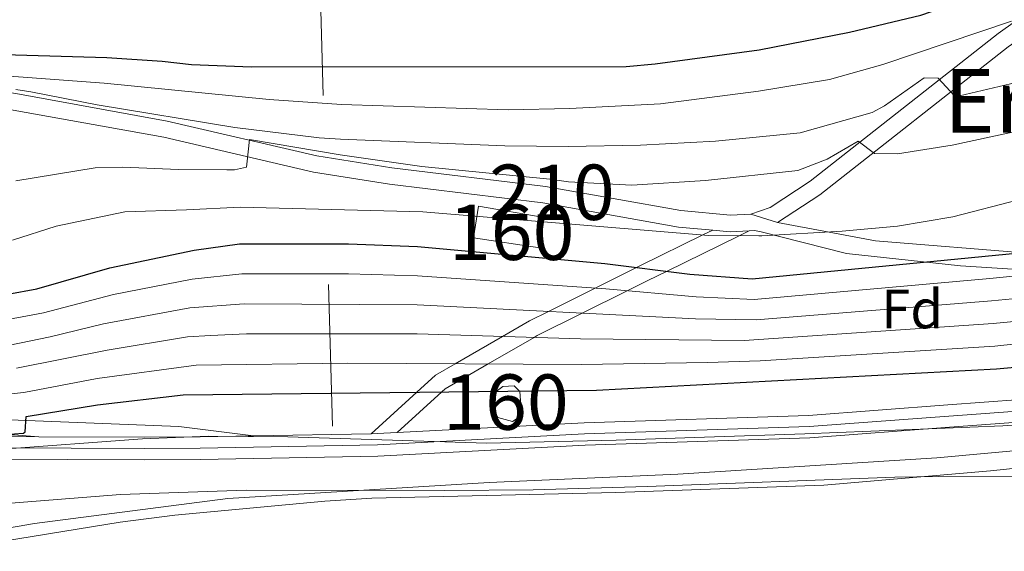
# Model space of a CAD drawing. Units: metres. Extents: x 599915 to 606762, y 4775433 to 4780167.
# Drawn here: x 602286 to 602464, y 4775576 to 4775672 of the extents above; entities that cross this region are included whole.
import ezdxf
from ezdxf.enums import TextEntityAlignment as Align

# ---------------------------------------------------------------- set-up
doc = ezdxf.new("R2010")
doc.units = ezdxf.units.M
doc.header["$MEASUREMENT"] = 0
for name, pattern in [('DGN Style 3', [119.55244000000002, 85.39460000000001, -34.15784000000001]), ('DGN Style 4', [136.71675460000003, 68.31568000000001, -34.15784000000001, 0.08539460000000001, -34.15784000000001]), ('DGN Style 7', [170.7892, 76.85514, -34.15784000000001, 25.61838, -34.15784000000001])]:
    doc.linetypes.add(name, pattern=pattern)
for name, color, linetype, lineweight in [('Nivel 13', 7, 'Continuous', 0), ('Nivel 18', 7, 'Continuous', 0), ('Nivel 21', 7, 'Continuous', 0), ('Nivel 23', 7, 'Continuous', 0), ('Nivel 32', 7, 'Continuous', 0), ('Nivel 35', 7, 'Continuous', 0), ('Nivel 37', 7, 'Continuous', 0), ('Nivel 4', 7, 'Continuous', 0), ('Nivel 45', 7, 'Continuous', 0), ('Nivel 48', 7, 'Continuous', 0), ('Nivel 5', 7, 'Continuous', 0), ('Nivel 53', 7, 'Continuous', 0), ('Nivel 54', 7, 'Continuous', 0), ('Nivel 57', 7, 'Continuous', 0)]:
    doc.layers.add(name, color=color, linetype=linetype, lineweight=lineweight)
doc.styles.add('Style-Arial', font='txt')
doc.styles.add('Style-Arial Narrow', font='txt')
doc.styles.add('Style-Times New Roman', font='txt')

msp = doc.modelspace()

# ---------------------------------------------------------------- linework, layer by layer
at = {"layer": 'Nivel 13', "color": 4, "linetype": 'Continuous', "lineweight": 13}
msp.add_polyline3d([(602482.25, 4775595.58, 196.75), (602451.879999999, 4775592.810000001, 196.33), (602405.0500000007, 4775589.9, 195.91), (602370.870000001, 4775588.359999999, 195.91), (602323.620000001, 4775585.449999999, 195.06), (602288.620000001, 4775580.949999999, 195.06), (602265.5700000003, 4775576.99, 194.64)], dxfattribs=at)
at = {"layer": 'Nivel 18', "color": 1, "linetype": 'DGN Style 3', "lineweight": 13}
for points in [[(602368.0599999987, 4775632.560000001, 225.95), (602368.9400000013, 4775638.279999999, 230.94), (602380.8099999987, 4775636.23, 229.89), (602380.0799999982, 4775630.800000001, 225.89), (602368.0599999987, 4775632.560000001, 225.95)], [(602372.4600000009, 4775600.119999999, 199.78), (602370.9899999984, 4775602.460000001, 201.26), (602371.5799999982, 4775604.369999999, 202.22), (602373.3399999999, 4775605.699999999, 202.69), (602375.3900000006, 4775605.84, 202.49), (602376.4200000018, 4775604.810000001, 201.79), (602376.5599999987, 4775603.199999999, 200.89), (602376.8500000015, 4775600.560000001, 199.42), (602375.1000000015, 4775599.380000001, 199.02), (602372.4600000009, 4775600.119999999, 199.78)]]:
    msp.add_polyline3d(points, dxfattribs=at)
at = {"layer": 'Nivel 21', "color": 7, "linetype": 'Continuous', "lineweight": 0, "extrusion": (-0.1158497356623258, 0.03701423089626175, 0.9925768410849246), "elevation": 107203.8606361336, "flags": 128}
msp.add_lwpolyline([(-4732432.167287692, -873045.4906685017), (-4732432.167287692, -873040.3927865885)], dxfattribs=at)
at = {"layer": 'Nivel 21', "color": 7, "linetype": 'Continuous', "lineweight": 0, "extrusion": (-0.02024204516061802, -0.5847883315622632, 0.8109333307222859), "elevation": -2804743.434319484, "flags": 128}
msp.add_lwpolyline([(436851.0065477006, 3887436.369345028), (436847.6241117157, 3887436.027545644), (436844.4459769391, 3887436.249715244)], dxfattribs=at)
at = {"layer": 'Nivel 21', "color": 7, "linetype": 'Continuous', "lineweight": 13, "extrusion": (-0.0222393915526048, 0.7203133987516026, 0.6932921585033867), "elevation": 3426668.143820417, "flags": 128}
msp.add_lwpolyline([(-749441.8179912344, -3296277.220028438), (-749438.1538710371, -3296277.109018568), (-749437.0737682246, -3296277.125472415), (-749415.8318490498, -3296277.511429351)], dxfattribs=at)
at = {"layer": 'Nivel 21', "color": 7, "linetype": 'Continuous', "lineweight": 0}
for points in [[(602471.5599999987, 4775853.02, 266.04), (602470.9200000018, 4775816.15, 266.06), (602470.0700000003, 4775775.699999999, 266.68), (602469.6499999985, 4775763.220000001, 266.58), (602468.9899999984, 4775744.98, 265.91), (602469.9200000018, 4775732.869999999, 264.75), (602470.370000001, 4775730.279999999, 264.44), (602471.8900000006, 4775725.380000001, 263.64), (602473.7600000016, 4775721.560000001, 262.82), (602476.5300000012, 4775717.369999999, 261.46), (602481.25, 4775712.1, 259.28), (602490.5700000003, 4775703.68, 257.03), (602495.3900000006, 4775698.73, 253.97), (602496.629999999, 4775697.16, 253.45), (602497.4299999997, 4775692.439999999, 253.28), (602496.5199999996, 4775689.16, 252.86), (602495.5899999999, 4775688.32, 252.65), (602479.8999999985, 4775679.890000001, 248.99), (602469.2699999996, 4775673.960000001, 245.9), (602462.9800000004, 4775669.5, 243.66), (602428.9800000004, 4775642.810000001, 231.47), (602421.7399999984, 4775638.050000001, 229.65), (602418.25, 4775636.869999999, 229.03)], [(602164.9499999993, 4775711.290000001, 261.64), (602168.1499999985, 4775709.529999999, 260.9), (602187.129999999, 4775694.199999999, 256.76), (602197.5399999991, 4775685.699999999, 255.55), (602216.5700000003, 4775671.33, 252.17), (602225.3900000006, 4775666.67, 251.32), (602227.3900000006, 4775665.029999999, 250.5), (602246.4600000009, 4775663.390000001, 246.7), (602269.9299999997, 4775660.77, 242.08), (602285.2399999984, 4775658.65, 239.9), (602312.6400000006, 4775653.689999999, 236.31), (602339.6999999993, 4775647.380000001, 232.9), (602353.2699999996, 4775645.23, 232), (602381.0599999987, 4775641.890000001, 230.49), (602405.5399999991, 4775637.51, 229.16), (602414.5799999982, 4775636.699999999, 228.78), (602418.25, 4775636.869999999, 229.03)], [(602225.1499999985, 4775661.970000001, 249.64), (602225.0899999999, 4775661.939999999, 249.64), (602215.9699999988, 4775661.529999999, 249.21), (602204.120000001, 4775665.49, 248.37), (602191.6000000015, 4775668.43, 247.1), (602178.0899999999, 4775669.33, 244.99), (602162.2300000004, 4775668.189999999, 242.46), (602145.0199999996, 4775666.369999999, 239.51), (602135.2300000004, 4775666.290000001, 239.51), (602131.8500000015, 4775665.92, 238.24), (602131.5199999996, 4775665.24, 237.82), (602134.2300000004, 4775663.58, 236.55), (602144.3999999985, 4775658.93, 234.02), (602159.0100000016, 4775647.57, 229.38), (602172.2699999996, 4775636.529999999, 225.16), (602187.5500000007, 4775626.859999999, 221.78), (602203.8500000015, 4775615.51, 214.18), (602226.2100000009, 4775605.560000001, 208.7), (602256.9800000004, 4775600.74, 204.05), (602285.6900000013, 4775599.619999999, 201.1), (602314.7399999984, 4775598.5, 198.57), (602328.2699999996, 4775596.790000001, 197.9)], [(602411.3500000015, 4775633.98, 228.91), (602405.1499999985, 4775634.529999999, 229.16), (602380.620000001, 4775638.92, 230.49), (602352.8500000015, 4775642.26, 232), (602339.120000001, 4775644.43, 232.9), (602312.0300000012, 4775650.75, 236.31), (602284.7699999996, 4775655.68, 239.9), (602269.5500000007, 4775657.800000001, 242.08), (602246.1600000001, 4775660.41, 246.7), (602225.1499999985, 4775661.970000001, 249.64)], [(602599.6600000001, 4775632.279999999, 198.07), (602585.2899999991, 4775634.699999999, 199.35), (602581.4699999988, 4775634.32, 199.51), (602575.6000000015, 4775632.09, 199.69), (602559.1700000018, 4775627.74, 204.01), (602551.4699999988, 4775625.939999999, 205.46), (602548.2199999988, 4775625.540000001, 206.02), (602537.6700000018, 4775625.029999999, 208.44), (602524.1700000018, 4775624.5, 209.37), (602518.25, 4775624.880000001, 210.93), (602514.6499999985, 4775625.24, 211.92), (602513.1799999997, 4775625.92, 212.82), (602507.5199999996, 4775625.92, 213.64), (602481.7300000004, 4775625.92, 216.72), (602456.1600000001, 4775627.51, 222.25), (602435.5700000003, 4775629.779999999, 225.51), (602419.8299999982, 4775633.720000001, 229.14), (602418.8099999987, 4775633.890000001, 229.03), (602417.9100000001, 4775633.85, 228.98)], [(602423.0700000003, 4775635.33, 230.96), (602440.7800000012, 4775632.040000001, 227.63), (602469.0599999987, 4775629.779999999, 224.26), (602499.8299999982, 4775629.779999999, 216.6), (602514.2699999996, 4775629.09, 215.37)], [(602411.3500000015, 4775633.98, 230.49), (602409.5500000007, 4775633.1, 230), (602398.2600000016, 4775627.57, 225.41), (602397.5300000012, 4775627.210000001, 225), (602390.0799999982, 4775623.5, 220), (602381.6000000015, 4775619.290000001, 215), (602378.1700000018, 4775617.59, 212.98), (602373.3000000007, 4775614.77, 210), (602364.75, 4775609.82, 205), (602361.1700000018, 4775607.75, 201.97), (602357.8099999987, 4775604.689999999, 200), (602349.5100000016, 4775597.140000001, 200.16)]]:
    msp.add_polyline3d(points, dxfattribs=at)
at = {"layer": 'Nivel 21', "color": 7, "linetype": 'DGN Style 3', "lineweight": 0}
for points in [[(602474.0500000007, 4775852.26, 266.04), (602473.4200000018, 4775816.1, 266.06), (602472.5700000003, 4775775.630000001, 266.68), (602472.1499999985, 4775763.130000001, 266.58), (602471.5, 4775745.029999999, 265.91), (602472.3999999985, 4775733.18, 264.75), (602472.8099999987, 4775730.859999999, 264.44), (602474.2199999988, 4775726.310000001, 263.64), (602475.9299999997, 4775722.810000001, 262.82), (602478.5199999996, 4775718.9, 261.46), (602483.0300000012, 4775713.859999999, 259.28), (602492.3099999987, 4775705.48, 257.03), (602497.2399999984, 4775700.42, 253.97), (602498.5599999987, 4775698.880000001, 253.49), (602499.4100000001, 4775697.18, 253.35), (602500.4800000004, 4775692.24, 253.28), (602499.1700000018, 4775687.529999999, 252.86), (602497.3399999999, 4775685.85, 252.65), (602481.3399999999, 4775677.26, 248.99), (602470.870000001, 4775671.42, 245.9), (602464.7699999996, 4775667.1, 243.66), (602430.7399999984, 4775640.369999999, 231.47), (602423.0700000003, 4775635.33, 229.65)], [(602136.6999999993, 4775659.49, 235.61), (602142.9899999984, 4775656.609999999, 234.02), (602157.3200000003, 4775645.470000001, 229.38), (602170.6799999997, 4775634.35, 225.16), (602186.0500000007, 4775624.609999999, 221.78), (602202.5100000016, 4775613.15, 214.18), (602225.4400000013, 4775602.949999999, 208.7), (602256.7199999988, 4775598.050000001, 204.05), (602285.5899999999, 4775596.92, 201.1), (602289.4299999997, 4775596.630000001, 198.64)], [(602417.9100000001, 4775633.85, 230.46), (602416.0899999999, 4775632.960000001, 230), (602402.9600000009, 4775626.529999999, 225), (602399.5899999999, 4775624.880000001, 222.68), (602395.8599999994, 4775623.029999999, 220), (602387.7199999988, 4775618.98, 215), (602379.5899999999, 4775614.939999999, 210.35), (602379.0100000016, 4775614.6, 210), (602370.6799999997, 4775609.790000001, 205), (602362.9499999993, 4775605.32, 200.01), (602362.3200000003, 4775604.74, 200), (602354.25, 4775597.390000001, 200.81)]]:
    msp.add_polyline3d(points, dxfattribs=at)
at = {"layer": 'Nivel 21', "color": 7, "linetype": 'Continuous', "lineweight": 13}
for points in [[(602599.6600000001, 4775632.279999999, 196.21), (602551.3200000003, 4775613.66, 196.92), (602539.8299999982, 4775610.210000001, 196.92), (602528.6400000006, 4775608.220000001, 196.92), (602496.129999999, 4775605.800000001, 196.95), (602480.1999999993, 4775604.33, 197.34), (602453.879999999, 4775602.41, 198.19), (602428.6799999997, 4775600.49, 197.66), (602388.0500000007, 4775599.18, 197.35), (602354.25, 4775597.390000001, 198.11)], [(602480.5300000012, 4775600.279999999, 197.34), (602454.1799999997, 4775598.359999999, 198.19), (602428.8999999985, 4775596.43, 197.66), (602388.2300000004, 4775595.119999999, 197.35), (602350.7300000004, 4775593.130000001, 198.19), (602318.6400000006, 4775592.540000001, 197.78), (602308.4899999984, 4775592.49, 197.89), (602280.5199999996, 4775592.6, 198.99), (602276.4699999988, 4775592.540000001, 199.04), (602265.0199999996, 4775591.77, 198.19), (602264.4299999997, 4775591.76, 198.22)], [(602289.4299999997, 4775596.630000001, 198.64), (602280.5, 4775596.67, 198.99), (602276.3000000007, 4775596.6, 199.04), (602264.8299999982, 4775595.84, 198.19), (602236.8599999994, 4775595, 199.37), (602214.8099999987, 4775594.029999999, 200.28), (602201.1000000015, 4775592.960000001, 200.96), (602196.8599999994, 4775592.5, 201.37)], [(602328.2699999996, 4775596.790000001, 197.9), (602318.5899999999, 4775596.609999999, 197.78), (602308.4899999984, 4775596.560000001, 197.89), (602289.4299999997, 4775596.630000001, 198.64)]]:
    msp.add_polyline3d(points, dxfattribs=at)
at = {"layer": 'Nivel 23', "color": 7, "linetype": 'DGN Style 4', "lineweight": 0}
msp.add_polyline3d([(601955.0500000007, 4775590.65, 216.08), (602029.1499999985, 4775584.98, 210.05), (602046.5599999987, 4775583.73, 209), (602087.1600000001, 4775581.25, 207.48), (602087.7300000004, 4775581.18, 207.46), (602095.9100000001, 4775581.119999999, 207.26), (602107.2899999991, 4775581.939999999, 206.82), (602115.2300000004, 4775582.51, 205.75), (602121.7800000012, 4775583.1, 205.26), (602149.6700000018, 4775585.790000001, 205.61), (602177.6099999994, 4775588.390000001, 203.26), (602201.2899999991, 4775590.939999999, 200.96), (602214.9299999997, 4775592, 200.28), (602236.9400000013, 4775592.970000001, 199.37), (602264.9200000018, 4775593.800000001, 198.19), (602276.3900000006, 4775594.57, 199.04), (602280.5100000016, 4775594.640000001, 198.99), (602308.4899999984, 4775594.52, 197.89), (602318.620000001, 4775594.58, 197.78), (602350.6600000001, 4775595.16, 198.19), (602388.1400000006, 4775597.15, 197.35), (602428.7899999991, 4775598.460000001, 197.66), (602454.0300000012, 4775600.380000001, 198.19), (602480.370000001, 4775602.310000001, 197.34)], dxfattribs=at)
at = {"layer": 'Nivel 32', "color": 6, "linetype": 'DGN Style 7', "lineweight": 0, "extrusion": (0.918197417169038, -0.1182133335221819, 0.3780728909637416), "elevation": -11378.17843225319, "flags": 128}
msp.add_lwpolyline([(4813309.542481668, 4863.305633398704), (4813593.490609758, 4981.919661040418), (4813639.337448161, 4998.251908539794)], dxfattribs=at)
at = {"layer": 'Nivel 35', "color": 92, "linetype": 'DGN Style 3', "lineweight": 0}
for points in [[(602488.379999999, 4775600.199999999, 206.47), (602463.8500000015, 4775598.619999999, 207.64), (602428.0100000016, 4775597.18, 210.86), (602409.8299999982, 4775596.529999999, 211.7), (602393.8399999999, 4775596, 211.46), (602370.3900000006, 4775595.449999999, 210.36), (602334.4600000009, 4775596.6, 208.05), (602320.120000001, 4775596.77, 207.42), (602308.1400000006, 4775596.25, 207.09), (602276.1999999993, 4775593.93, 206.6), (602237.3999999985, 4775594.42, 206.57), (602185.2800000012, 4775594.01, 207.44), (602177.2899999991, 4775594.5, 207.4), (602175.7699999996, 4775594.77, 207.42), (602173.6099999994, 4775596.960000001, 207.97)], [(601947.2699999996, 4775569.359999999, 212.04), (602027.6799999997, 4775569.779999999, 213.94), (602072.9800000004, 4775569.460000001, 215.02), (602087.8500000015, 4775570.460000001, 212.83), (602130.3500000015, 4775573.300000001, 206.57), (602142.2399999984, 4775574.359999999, 205.5), (602166.1400000006, 4775576.869999999, 204.95), (602192.7800000012, 4775578.859999999, 203.2), (602196.75, 4775579.15, 203.26), (602200.7100000009, 4775579.439999999, 203.74), (602212.5700000003, 4775580.27, 205.99), (602219.7800000012, 4775580.77, 206.57), (602227.7399999984, 4775581.24, 206.15), (602251.620000001, 4775582.34, 203.65), (602259.5899999999, 4775582.74, 203.21), (602304.1600000001, 4775586.199999999, 203.06), (602326.8900000006, 4775586.98, 203.85), (602362.8500000015, 4775586.92, 206.01), (602378.8399999999, 4775587.029999999, 206.54), (602399.4899999984, 4775587.67, 206.34), (602444.2800000012, 4775589.32, 204.88), (602452.2699999996, 4775589.470000001, 204.94), (602476.3099999987, 4775589.52, 206.03)]]:
    msp.add_polyline3d(points, dxfattribs=at)
at = {"layer": 'Nivel 4', "color": 30, "linetype": 'Continuous', "lineweight": 30, "flags": 128}
for points, elevation in [([(602237.6099999994, 4775667.050000001), (602301.7100000009, 4775665.15), (602311.6999999993, 4775664.529999999), (602317.0500000007, 4775663.9), (602327.879999999, 4775663.48), (602395.6900000013, 4775663.58), (602400.9200000018, 4775664.040000001), (602419.7300000004, 4775666.58), (602436.0799999982, 4775669.74), (602448.9699999988, 4775672.84), (602458.9899999984, 4775676.35), (602476.5599999987, 4775681.890000001)], 250), ([(602278.4699999988, 4775621.42), (602289.0399999991, 4775623.390000001), (602302.25, 4775627.15), (602317.5300000012, 4775630.369999999), (602325.7399999984, 4775631.48), (602345.4400000013, 4775631.48), (602357.9299999997, 4775631), (602391.7899999991, 4775627.92), (602407.1900000013, 4775626), (602418.4800000004, 4775625.18), (602471.1600000001, 4775630.32)], 225), ([(602281.6400000006, 4775596.92), (602286.629999999, 4775597.279999999), (602286.9499999993, 4775597.550000001), (602287.0799999982, 4775600.27), (602300, 4775602.42), (602315.5300000012, 4775604.24), (602390.2899999991, 4775605.040000001), (602462.6999999993, 4775608.9), (602475.1400000006, 4775610.08)], 200)]:
    msp.add_lwpolyline(points, dxfattribs=dict(at, elevation=elevation))
at = {"layer": 'Nivel 5', "color": 30, "linetype": 'Continuous', "lineweight": 0, "flags": 128}
for points, elevation in [([(602401.9100000001, 4775656.82), (602419.5899999999, 4775659.09), (602432.4499999993, 4775661.23), (602442.0899999999, 4775663.890000001), (602465.3900000006, 4775671.76)], 245), ([(602285.2399999984, 4775659.42), (602287.9499999993, 4775658.970000001), (602299.9600000009, 4775656.65), (602324.870000001, 4775652.529999999), (602340.1000000015, 4775650.640000001), (602344, 4775650.41), (602373.7199999988, 4775649.24), (602385.1999999993, 4775649.119999999), (602398.25, 4775649.34), (602411.8599999994, 4775650.029999999), (602427.129999999, 4775651.59), (602440.1799999997, 4775655.26), (602442.3900000006, 4775656.42), (602449.6000000015, 4775661.48), (602452.1000000015, 4775661.460000001), (602455.0500000007, 4775658.290000001), (602456, 4775658.25), (602482.6600000001, 4775664.52)], 240), ([(602270.1700000018, 4775662.810000001), (602301.25, 4775660.52), (602331.1000000015, 4775657.560000001), (602344.1900000013, 4775656.68), (602374.3399999999, 4775655.74), (602385.5, 4775655.970000001), (602401.9100000001, 4775656.82)], 245), ([(602285.2300000004, 4775642.9), (602299.5700000003, 4775645.24), (602304.5700000003, 4775645.369999999), (602314.6799999997, 4775644.92), (602323.4400000013, 4775644.9), (602324.7899999991, 4775644.859999999), (602326.9600000009, 4775645.369999999), (602327.0100000016, 4775645.890000001), (602327.5, 4775650.34), (602343.9200000018, 4775647.59), (602358.7300000004, 4775645.49), (602381.8500000015, 4775643.16), (602385.25, 4775642.710000001), (602396.6999999993, 4775642.1), (602410, 4775642.93), (602426.7300000004, 4775644.779999999), (602432.0300000012, 4775646.800000001), (602437.6499999985, 4775650.040000001), (602440.620000001, 4775647.84), (602444.7899999991, 4775647.779999999), (602454.6600000001, 4775649.359999999), (602484.3099999987, 4775655.689999999)], 235), ([(602284.629999999, 4775632.189999999), (602292.5300000012, 4775634.68), (602304.9499999993, 4775637.290000001), (602316.1099999994, 4775637.640000001), (602325.8399999999, 4775638.130000001), (602358.9100000001, 4775637.279999999), (602410.5500000007, 4775633.01), (602419.6499999985, 4775632.92), (602420.25, 4775632.960000001), (602434.7800000012, 4775633.77), (602444.7699999996, 4775634.689999999), (602454.8000000007, 4775636.4), (602466.8999999985, 4775639.5)], 230), ([(602471.6799999997, 4775626.25), (602461.5, 4775625.26), (602418.8299999982, 4775621.470000001), (602408.3500000015, 4775621.92), (602391.9899999984, 4775623.369999999), (602357.8999999985, 4775625.74), (602345.4100000001, 4775626.1), (602326.1499999985, 4775626.060000001), (602317.129999999, 4775625.140000001), (602302.9200000018, 4775622.34), (602290.2399999984, 4775619.029999999), (602280.8599999994, 4775617.310000001)], 220), ([(602471.9200000018, 4775622.15), (602461.8000000007, 4775621.18), (602419.1900000013, 4775617.76), (602408.2100000009, 4775617.949999999), (602357.879999999, 4775620.48), (602326.5599999987, 4775620.640000001), (602316.7300000004, 4775619.92), (602301.129999999, 4775617.050000001), (602291.4499999993, 4775614.67), (602280.2899999991, 4775612.41)], 215), ([(602472.1600000001, 4775618.040000001), (602462.1000000015, 4775617.08), (602417.0500000007, 4775614.01), (602387.3999999985, 4775614.359999999), (602357.8500000015, 4775615.220000001), (602326.9699999988, 4775615.220000001), (602320.4800000004, 4775614.949999999), (602316.3299999982, 4775614.689999999), (602301.7899999991, 4775612.300000001), (602285.3399999999, 4775609.02)], 210), ([(602272.7699999996, 4775603.18), (602286.7100000009, 4775604.630000001), (602299.9800000004, 4775607.17), (602317.8900000006, 4775609.560000001), (602345.3200000003, 4775609.939999999), (602387.6000000015, 4775609.68), (602410.4100000001, 4775610.029999999), (602419.8999999985, 4775610.35), (602462.3999999985, 4775612.99), (602478.9100000001, 4775614.82)], 205), ([(602514.6099999994, 4775594.93), (602503.3000000007, 4775595.210000001), (602494.4499999993, 4775593.890000001), (602461.5700000003, 4775590.5), (602431.4100000001, 4775587.859999999), (602393.8000000007, 4775586.540000001), (602349.6700000018, 4775585.540000001), (602341.1499999985, 4775585.02), (602314.0199999996, 4775582.449999999), (602304.1000000015, 4775581.189999999), (602277.7600000016, 4775576.92), (602259.7600000016, 4775573.369999999)], 195)]:
    msp.add_lwpolyline(points, dxfattribs=dict(at, elevation=elevation))
at = {"layer": 'Nivel 53', "color": 1, "linetype": 'Continuous', "lineweight": 0}
msp.add_polyline3d([(602372.4600000009, 4775600.119999999, 199.78), (602375.1000000015, 4775599.380000001, 199.02), (602376.8500000015, 4775600.560000001, 199.42), (602376.5599999987, 4775603.199999999, 200.89), (602376.4200000018, 4775604.810000001, 201.79), (602375.3900000006, 4775605.84, 202.49), (602373.3399999999, 4775605.699999999, 202.69), (602371.5799999982, 4775604.369999999, 202.22), (602370.9899999984, 4775602.460000001, 201.26)], close=True, dxfattribs=at)
msp.add_3dface([(602368.0599999987, 4775632.560000001, 225.95), (602380.0799999982, 4775630.800000001, 225.89), (602380.8099999987, 4775636.23, 229.89), (602368.9400000013, 4775638.279999999, 230.94)], dxfattribs=at)
at = {"layer": 'Nivel 54', "color": 23, "linetype": 'Continuous', "lineweight": 0}
for points in [[(602469.0599999987, 4775629.779999999, 224.26), (602440.7800000012, 4775632.040000001, 227.63), (602423.0700000003, 4775635.33, 230.96), (602423.0700000003, 4775635.33, 229.65), (602418.25, 4775636.869999999, 229.03), (602414.5799999982, 4775636.699999999, 228.78), (602405.5399999991, 4775637.51, 229.16), (602381.0599999987, 4775641.890000001, 230.49), (602353.2699999996, 4775645.23, 232), (602339.6999999993, 4775647.380000001, 232.9), (602312.6400000006, 4775653.689999999, 236.31), (602285.2399999984, 4775658.65, 239.9)], [(602284.7699999996, 4775655.68, 239.9), (602312.0300000012, 4775650.75, 236.31), (602339.120000001, 4775644.43, 232.9), (602352.8500000015, 4775642.26, 232), (602380.620000001, 4775638.92, 230.49), (602405.1499999985, 4775634.529999999, 229.16), (602411.3500000015, 4775633.98, 228.91), (602414.5199999996, 4775633.689999999, 228.78), (602417.9100000001, 4775633.85, 228.98), (602418.8099999987, 4775633.890000001, 229.03), (602419.8299999982, 4775633.720000001, 229.14), (602435.5700000003, 4775629.779999999, 225.51), (602456.1600000001, 4775627.51, 222.25), (602481.7300000004, 4775625.92, 216.72)]]:
    msp.add_polyline3d(points, dxfattribs=at)
at = {"layer": 'Nivel 54', "color": 9, "linetype": 'Continuous', "lineweight": 0}
for points in [[(602480.1999999993, 4775604.33, 197.34), (602453.879999999, 4775602.41, 198.19), (602428.6799999997, 4775600.49, 197.66), (602388.0500000007, 4775599.18, 197.35), (602354.25, 4775597.390000001, 198.11), (602350.5899999999, 4775597.199999999, 198.19), (602349.5100000016, 4775597.18, 198.18), (602328.2699999996, 4775596.790000001, 197.9), (602318.5899999999, 4775596.609999999, 197.78), (602308.4899999984, 4775596.560000001, 197.89), (602289.4299999997, 4775596.630000001, 198.64), (602280.5, 4775596.67, 198.99)], [(602280.5199999996, 4775592.6, 198.99), (602308.4899999984, 4775592.49, 197.89), (602318.6400000006, 4775592.540000001, 197.78), (602350.7300000004, 4775593.130000001, 198.19), (602388.2300000004, 4775595.119999999, 197.35), (602428.8999999985, 4775596.43, 197.66), (602454.1799999997, 4775598.359999999, 198.19), (602480.5300000012, 4775600.279999999, 197.34)]]:
    msp.add_polyline3d(points, dxfattribs=at)
at = {"layer": 'Nivel 57', "color": 92, "linetype": 'DGN Style 3', "lineweight": 0}
for points in [[(602276.1999999993, 4775593.93, 206.6), (602308.1400000006, 4775596.25, 207.09), (602320.120000001, 4775596.77, 207.42), (602334.4600000009, 4775596.6, 208.05), (602370.3900000006, 4775595.449999999, 210.36), (602393.8399999999, 4775596, 211.46), (602409.8299999982, 4775596.529999999, 211.7), (602428.0100000016, 4775597.18, 210.86), (602463.8500000015, 4775598.619999999, 207.64), (602488.379999999, 4775600.199999999, 206.47)], [(602476.3099999987, 4775589.52, 206.03), (602452.2699999996, 4775589.470000001, 204.94), (602444.2800000012, 4775589.32, 204.88), (602399.4899999984, 4775587.67, 206.34), (602378.8399999999, 4775587.029999999, 206.54), (602362.8500000015, 4775586.92, 206.01), (602326.8900000006, 4775586.98, 203.85), (602304.1600000001, 4775586.199999999, 203.06), (602259.5899999999, 4775582.74, 203.21), (602251.620000001, 4775582.34, 203.65), (602227.7399999984, 4775581.24, 206.15), (602219.7800000012, 4775580.77, 206.57), (602212.5700000003, 4775580.27, 205.99), (602200.7100000009, 4775579.439999999, 203.74), (602196.75, 4775579.15, 203.26), (602192.7800000012, 4775578.859999999, 203.2), (602166.1400000006, 4775576.869999999, 204.95), (602142.2399999984, 4775574.359999999, 205.5), (602130.3500000015, 4775573.300000001, 206.57), (602087.8500000015, 4775570.460000001, 212.83), (602072.9800000004, 4775569.460000001, 215.02), (602027.6799999997, 4775569.779999999, 213.94), (601947.2699999996, 4775569.359999999, 212.04)]]:
    msp.add_polyline3d(points, dxfattribs=at)

# ---------------------------------------------------------------- texts
at = {"layer": 'Nivel 37', "color": 92, "linetype": 'Continuous', "lineweight": 0, "style": 'Style-Arial'}
msp.add_text('Fd', height=6.99996, dxfattribs=at).set_placement((602447.414936021, 4775619.729979999, 214.64), align=Align.MIDDLE_CENTER)
at = {"layer": 'Nivel 45', "color": 7, "linetype": 'Continuous', "lineweight": 0, "style": 'Style-Times New Roman'}
msp.add_text('Errotaondoa', height=11.49996, dxfattribs=at).set_placement((602499.5575704016, 4775657.319979999, 234.8), align=Align.MIDDLE_CENTER)
at = {"layer": 'Nivel 48', "color": 7, "linetype": 'Continuous', "lineweight": 0, "style": 'Style-Arial Narrow'}
msp.add_text('210', height=9.99996, dxfattribs=at).set_placement((602382.2446221039, 4775640.819979999, 230.42), align=Align.MIDDLE_CENTER)
at = {"layer": 'Nivel 48', "color": 1, "linetype": 'Continuous', "lineweight": 0, "style": 'Style-Arial Narrow'}
for p in [(602374.9546221048, 4775633.589979999, 228.18), (602373.9246221036, 4775602.899979999, 199.15)]:
    msp.add_text('160', height=9.99996, dxfattribs=at).set_placement(p, align=Align.MIDDLE_CENTER)

doc.saveas('drawing.dxf')
